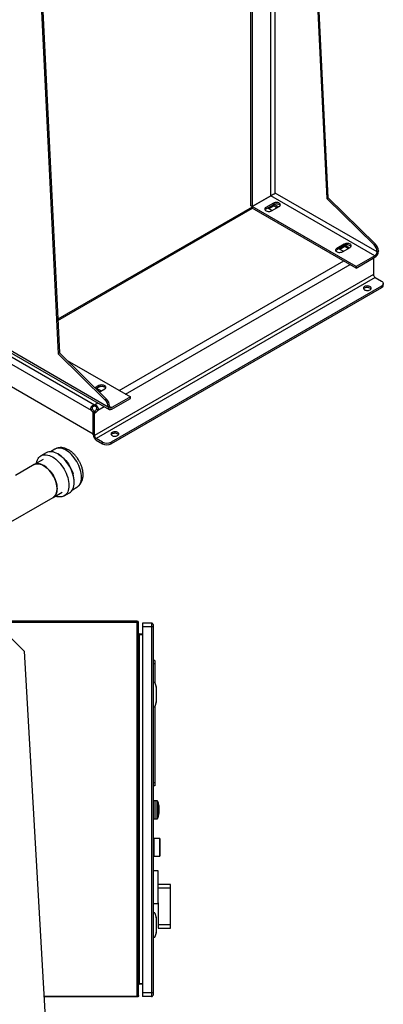
# Model space of a CAD drawing. Extents: x 0.4 to 10.6, y 0.4 to 8.1.
# Drawn here: x 3.5 to 4.3, y 3.9 to 5.9 of the extents above; entities that cross this region are included whole.
import ezdxf

# ---------------------------------------------------------------- set-up
doc = ezdxf.new("R2010")
doc.units = 0
doc.linetypes.add('SLD-SOLID', pattern=[0])
doc.layers.get('0').update_dxf_attribs({"linetype": 'CONTINUOUS'})

msp = doc.modelspace()

# ---------------------------------------------------------------- linework, layer by layer
at = {"color": 7, "linetype": 'SLD-SOLID'}
for p, q in [((3.52938, 6.68021), (3.59898, 5.24805)), ((3.53217, 6.68181), (3.60176, 5.24966)), ((4.13095, 6.2174), (4.16225, 5.57322)), ((4.16504, 5.57483), (4.13373, 6.21901)), ((4.00264, 5.55827), (4.00264, 6.14333)), ((4.00543, 6.14494), (4.00543, 5.55666)), ((4.0444, 5.57916), (4.00543, 5.55666)), ((4.00547, 5.55658), (4.04445, 5.57908)), ((4.26247, 5.45322), (4.04445, 5.57908)), ((4.26711, 5.46125), (4.05368, 5.58446)), ((4.16504, 5.57483), (4.16225, 5.57322)), ((4.16225, 5.57322), (4.26092, 5.476)), ((4.26371, 5.47761), (4.16504, 5.57483)), ((4.00547, 5.55542), (3.59833, 5.32038)), ((4.00543, 5.55666), (4.00264, 5.55827)), ((4.2235, 5.43072), (4.00547, 5.55658)), ((4.00547, 5.55336), (4.00547, 5.55658)), ((4.2235, 5.4275), (4.00547, 5.55336)), ((4.04997, 5.56357), (4.03419, 5.55446)), ((4.04997, 5.56036), (4.03419, 5.55125)), ((4.03419, 5.55446), (4.03419, 5.55125)), ((4.03837, 5.55366), (4.04765, 5.5483)), ((4.04074, 5.55229), (4.0509, 5.55816)), ((4.04626, 5.5475), (4.06203, 5.55661)), ((4.04997, 5.56357), (4.04997, 5.56036)), ((4.0509, 5.56082), (4.0509, 5.55816)), ((4.0509, 5.55816), (4.05781, 5.55417)), ((4.06064, 5.5558), (4.05152, 5.56107)), ((4.05554, 5.55286), (4.05554, 5.55548)), ((4.19844, 5.47786), (4.18267, 5.46875)), ((4.19844, 5.47464), (4.18267, 5.46554)), ((4.18267, 5.46875), (4.18267, 5.46554)), ((4.19937, 5.47245), (4.18921, 5.46658)), ((4.19473, 5.46179), (4.21051, 5.47089)), ((4.19844, 5.47786), (4.19844, 5.47464)), ((4.19937, 5.47245), (4.19937, 5.47511)), ((4.20628, 5.46846), (4.19937, 5.47245)), ((4.2, 5.47535), (4.20911, 5.47009)), ((4.26371, 5.47761), (4.26092, 5.476)), ((4.19612, 5.46259), (4.18684, 5.46795)), ((4.26247, 5.45322), (4.2235, 5.43072)), ((4.2235, 5.4275), (4.26247, 5.45)), ((4.25969, 5.44839), (4.25969, 5.41415)), ((4.26711, 5.46232), (4.2699, 5.46393)), ((4.26711, 5.46232), (4.26711, 5.46125)), ((4.2699, 5.46393), (4.2699, 5.46286)), ((4.2235, 5.43072), (4.2235, 5.4275)), ((4.25969, 5.41415), (3.67507, 5.07666)), ((4.2634, 5.40772), (3.67878, 5.07023)), ((4.2634, 5.40772), (4.27639, 5.40022)), ((4.27639, 5.38951), (3.71033, 5.06273)), ((4.27639, 5.38624), (3.71033, 5.05946)), ((4.27639, 5.38951), (4.27639, 5.38624)), ((4.28024, 5.3916), (4.28024, 5.39487)), ((3.48422, 5.25113), (3.67485, 5.14108)), ((3.48817, 5.25704), (3.70601, 5.13128)), ((3.70384, 5.13608), (3.49041, 5.25929)), ((3.60176, 5.24966), (3.59898, 5.24805)), ((3.59898, 5.24805), (3.69765, 5.15083)), ((3.60176, 5.24966), (3.70043, 5.15244)), ((3.47782, 5.23972), (3.66817, 5.12983)), ((3.61754, 5.23411), (3.75024, 5.15751)), ((3.67224, 5.07937), (3.47375, 5.19395)), ((3.68435, 5.18108), (3.67616, 5.17635)), ((3.68435, 5.18108), (3.68435, 5.17787)), ((3.68435, 5.17787), (3.67822, 5.17433)), ((3.67971, 5.17286), (3.67971, 5.17519)), ((3.68018, 5.17545), (3.68946, 5.1701)), ((3.68662, 5.16846), (3.68069, 5.17189)), ((3.68508, 5.16757), (3.69642, 5.17412)), ((3.67485, 5.13781), (3.67485, 5.14108)), ((3.67529, 5.14108), (3.67529, 5.13781)), ((3.70043, 5.15244), (3.69765, 5.15083)), ((3.70384, 5.13715), (3.70662, 5.13876)), ((3.70662, 5.13769), (3.70662, 5.13876)), ((3.75024, 5.15751), (3.71126, 5.13501)), ((3.71126, 5.13179), (3.75024, 5.15429)), ((3.75024, 5.15429), (3.75024, 5.15751)), ((3.671, 5.13147), (3.66817, 5.12983)), ((3.67505, 5.12691), (3.67224, 5.12529)), ((3.67496, 5.12686), (3.67224, 5.12529)), ((3.67224, 5.0783), (3.67224, 5.12529)), ((3.67224, 5.12529), (3.67507, 5.12366)), ((3.67224, 5.12529), (3.67224, 5.07937)), ((3.67779, 5.12523), (3.67496, 5.12686)), ((3.67507, 5.12366), (3.67779, 5.12523)), ((3.67507, 5.07666), (3.67507, 5.12366)), ((3.68197, 5.12983), (3.67914, 5.13147)), ((3.70384, 5.13715), (3.70384, 5.13608)), ((3.69178, 5.06273), (3.67878, 5.07023)), ((3.67878, 5.06696), (3.69178, 5.05946)), ((3.69178, 5.05946), (3.69178, 5.06273)), ((3.71033, 5.05946), (3.71033, 5.06273)), ((3.57405, 5.0404), (3.56297, 5.034)), ((3.59227, 5.04803), (3.58299, 5.04267)), ((3.54888, 5.01555), (3.50928, 4.99269)), ((3.56744, 5.02627), (3.54888, 5.01555)), ((3.58844, 4.94702), (3.607, 4.95773)), ((3.61147, 4.95), (3.62255, 4.95639)), ((3.62898, 4.96299), (3.63827, 4.96835)), ((2.80896, 4.49703), (3.58844, 4.94702)), ((3.76465, 4.6874), (3.46746, 4.6874)), ((3.76465, 4.68451), (3.46746, 4.68451)), ((3.76465, 4.68451), (3.76465, 4.6874)), ((3.76754, 4.68451), (3.76465, 4.68451)), ((3.76465, 3.90157), (3.76465, 4.68451)), ((3.76754, 3.90288), (3.76754, 4.68451)), ((3.52737, 4.62435), (3.47488, 4.67685)), ((3.79444, 4.68359), (3.77541, 4.68359)), ((3.77541, 4.68359), (3.77541, 4.67572)), ((3.79444, 4.67572), (3.77541, 4.67572)), ((3.77541, 4.67572), (3.77541, 3.90853)), ((3.79444, 4.68359), (3.79444, 4.67572)), ((3.79772, 4.67572), (3.79444, 4.67572)), ((3.79444, 4.67572), (3.79444, 3.90853)), ((3.79772, 4.67572), (3.79772, 3.90853)), ((3.76885, 4.66076), (3.76885, 4.65918)), ((3.76885, 4.66076), (3.77541, 4.66076)), ((3.77541, 4.65918), (3.76885, 4.65918)), ((3.52737, 4.62435), (3.57098, 3.86908)), ((3.7678, 4.60406), (3.76754, 4.60406)), ((3.76891, 4.60214), (3.7678, 4.60406)), ((3.7678, 4.59685), (3.7678, 4.60406)), ((3.80166, 4.60485), (3.79772, 4.60485)), ((3.80166, 4.60485), (3.80166, 4.59829)), ((3.76754, 4.58963), (3.7678, 4.58963)), ((3.7678, 4.58963), (3.7678, 4.59685)), ((3.76891, 4.59685), (3.7678, 4.59685)), ((3.7678, 4.58963), (3.76891, 4.59156)), ((3.76918, 4.59254), (3.76918, 4.60115)), ((3.80166, 4.59829), (3.79772, 4.59829)), ((3.80166, 4.59829), (3.80166, 4.55763)), ((3.79772, 4.55853), (3.79838, 4.55853)), ((3.79772, 4.5574), (3.79838, 4.5574)), ((3.79838, 4.54015), (3.79772, 4.54015)), ((3.79838, 4.55984), (3.79838, 4.55853)), ((3.79952, 4.55984), (3.79838, 4.55984)), ((3.79838, 4.50866), (3.79838, 4.55853)), ((3.8014, 4.55846), (3.80419, 4.5496)), ((3.80428, 4.54901), (3.80428, 4.51817)), ((3.7679, 4.5304), (3.76754, 4.52967)), ((3.76822, 4.53544), (3.7679, 4.53678)), ((3.76822, 4.53544), (3.76822, 4.53175)), ((3.79838, 4.52703), (3.79772, 4.52703)), ((3.79772, 4.50979), (3.79838, 4.50979)), ((3.79772, 4.50866), (3.79838, 4.50866)), ((3.79838, 4.50866), (3.79838, 4.50735)), ((3.79838, 4.50735), (3.79952, 4.50735)), ((3.80419, 4.51758), (3.8014, 4.50872)), ((3.80166, 4.50955), (3.80166, 4.34895)), ((3.80166, 4.34895), (3.79772, 4.34895)), ((3.80166, 4.34238), (3.79772, 4.34238)), ((3.80166, 4.34895), (3.80166, 4.34238)), ((3.80231, 4.31081), (3.79772, 4.31081)), ((3.80644, 4.31082), (3.80231, 4.31082)), ((3.80231, 4.27342), (3.80231, 4.31082)), ((3.79772, 4.27343), (3.80231, 4.27343)), ((3.80231, 4.27342), (3.80644, 4.27342)), ((3.79936, 4.2312), (3.79772, 4.2312)), ((3.81191, 4.23208), (3.79936, 4.23208)), ((3.79936, 4.23208), (3.79936, 4.21338)), ((3.81248, 4.23018), (3.81191, 4.23208)), ((3.81191, 4.21338), (3.81191, 4.23208)), ((3.81248, 4.21338), (3.81248, 4.23018)), ((3.79936, 4.21338), (3.79936, 4.19468)), ((3.81191, 4.19468), (3.81191, 4.21338)), ((3.81253, 4.22615), (3.81248, 4.22668)), ((3.81248, 4.19658), (3.81248, 4.21338)), ((3.79772, 4.19557), (3.79936, 4.19557)), ((3.79936, 4.19468), (3.81191, 4.19468)), ((3.81191, 4.19468), (3.81248, 4.19658)), ((3.81248, 4.20008), (3.81253, 4.20062)), ((3.80822, 4.16419), (3.79772, 4.16419)), ((3.80822, 4.09691), (3.80822, 4.16419)), ((3.83447, 4.13591), (3.80822, 4.13591)), ((3.83447, 4.12817), (3.80822, 4.12817)), ((3.83447, 4.12817), (3.83447, 4.13591)), ((3.83447, 4.05179), (3.83447, 4.12817)), ((3.79772, 4.09607), (3.80822, 4.09607)), ((3.80822, 4.09691), (3.80822, 4.05179)), ((3.79772, 4.07559), (3.79838, 4.07559)), ((3.79772, 4.07446), (3.79838, 4.07446)), ((3.79838, 4.0769), (3.79838, 4.07559)), ((3.79952, 4.0769), (3.79838, 4.0769)), ((3.79838, 4.02572), (3.79838, 4.07559)), ((3.8014, 4.07552), (3.80419, 4.06666)), ((3.80428, 4.06607), (3.80428, 4.03523)), ((3.7679, 4.04746), (3.76754, 4.04673)), ((3.76822, 4.0525), (3.7679, 4.05384)), ((3.76822, 4.0525), (3.76822, 4.04881)), ((3.79838, 4.05721), (3.79772, 4.05721)), ((3.80822, 4.05179), (3.83447, 4.05179)), ((3.80822, 4.05179), (3.80822, 4.04405)), ((3.83447, 4.04405), (3.83447, 4.05179)), ((3.79838, 4.04409), (3.79772, 4.04409)), ((3.79772, 4.02685), (3.79838, 4.02685)), ((3.79772, 4.02572), (3.79838, 4.02572)), ((3.79838, 4.02572), (3.79838, 4.02441)), ((3.79838, 4.02441), (3.79952, 4.02441)), ((3.80419, 4.03464), (3.8014, 4.02578)), ((3.80822, 4.04405), (3.83447, 4.04405)), ((3.7678, 3.99777), (3.76754, 3.99777)), ((3.76754, 3.98333), (3.7678, 3.98333)), ((3.76891, 3.99584), (3.7678, 3.99777)), ((3.7678, 3.99055), (3.7678, 3.99777)), ((3.7678, 3.98333), (3.7678, 3.99055)), ((3.76891, 3.99055), (3.7678, 3.99055)), ((3.7678, 3.98333), (3.76891, 3.98526)), ((3.76918, 3.98624), (3.76918, 3.99485)), ((3.76885, 3.92664), (3.76885, 3.92821)), ((3.76885, 3.92821), (3.77541, 3.92821)), ((3.77541, 3.92664), (3.76885, 3.92664)), ((3.5691, 3.90157), (3.76465, 3.90157)), ((3.76465, 3.90157), (3.76465, 3.9)), ((3.79444, 3.90853), (3.77541, 3.90853)), ((3.77541, 3.90853), (3.77541, 3.90065)), ((3.79444, 3.90065), (3.77541, 3.90065)), ((3.79772, 3.90853), (3.79444, 3.90853)), ((3.79444, 3.90853), (3.79444, 3.90065)), ((3.76465, 3.9), (3.56919, 3.9))]:
    msp.add_line(p, q, dxfattribs=at)
at = {"color": 8, "linetype": 'SLD-SOLID'}
for p, q in [((4.05368, 5.58446), (4.05368, 6.1728)), ((4.0444, 5.57916), (4.0444, 6.16744)), ((3.59847, 5.31734), (4.0064, 5.55283)), ((3.72699, 5.17093), (4.19747, 5.44253)), ((3.74008, 5.16337), (4.21055, 5.43497)), ((3.67529, 5.14108), (3.68216, 5.14505)), ((3.68197, 5.12983), (3.69524, 5.13749)), ((3.70662, 5.13769), (3.71126, 5.13501)), ((3.76885, 4.65918), (3.76885, 4.60225)), ((3.76891, 4.59685), (3.76891, 4.60214)), ((3.76885, 4.59145), (3.76885, 3.99595)), ((3.76891, 4.59156), (3.76891, 4.59685)), ((3.76754, 4.53664), (3.7679, 4.53678)), ((3.80644, 4.27342), (3.80644, 4.31082)), ((3.80767, 4.29212), (3.80767, 4.30997)), ((3.80767, 4.27427), (3.80767, 4.29212)), ((3.76885, 3.98515), (3.76885, 3.92821)), ((3.76891, 3.99055), (3.76891, 3.99584)), ((3.76891, 3.98526), (3.76891, 3.99055))]:
    msp.add_line(p, q, dxfattribs=at)
at = {"color": 7, "linetype": 'SLD-SOLID', "flags": 128}
for points in [[(4.03419, 5.55446), (4.03293, 5.55353), (4.03208, 5.55245), (4.03171, 5.55128), (4.03183, 5.55009), (4.03245, 5.54896), (4.03351, 5.54794), (4.03496, 5.54711), (4.03672, 5.54649), (4.03869, 5.54614), (4.04074, 5.54607), (4.04276, 5.54628), (4.04464, 5.54677), (4.04626, 5.5475)], [(4.03419, 5.55125), (4.03293, 5.55031), (4.03216, 5.54937)], [(4.06203, 5.55661), (4.0633, 5.55754), (4.06414, 5.55862), (4.06452, 5.55979), (4.06439, 5.56098), (4.06378, 5.56211), (4.06272, 5.56313), (4.06126, 5.56396), (4.0595, 5.56458), (4.05754, 5.56493), (4.05549, 5.565), (4.05346, 5.56479), (4.05159, 5.5643), (4.04997, 5.56357)], [(4.06406, 5.55848), (4.06378, 5.55889), (4.06272, 5.55991), (4.06126, 5.56075), (4.0595, 5.56136), (4.05754, 5.56172), (4.05549, 5.56179), (4.05346, 5.56158), (4.05159, 5.56109), (4.04997, 5.56036)], [(4.18267, 5.46875), (4.1814, 5.46782), (4.18056, 5.46673), (4.18018, 5.46557), (4.18031, 5.46438), (4.18092, 5.46325), (4.18198, 5.46223), (4.18344, 5.46139), (4.1852, 5.46078), (4.18716, 5.46043), (4.18921, 5.46035), (4.19124, 5.46057), (4.19311, 5.46106), (4.19473, 5.46179)], [(4.21051, 5.47089), (4.21177, 5.47183), (4.21262, 5.47291), (4.21299, 5.47408), (4.21286, 5.47526), (4.21225, 5.4764), (4.21119, 5.47741), (4.20974, 5.47825), (4.20798, 5.47887), (4.20601, 5.47922), (4.20396, 5.47929), (4.20194, 5.47908), (4.20006, 5.47859), (4.19844, 5.47786)], [(4.21254, 5.47277), (4.21225, 5.47318), (4.21119, 5.4742), (4.20974, 5.47504), (4.20798, 5.47565), (4.20601, 5.47601), (4.20396, 5.47608), (4.20194, 5.47586), (4.20006, 5.47538), (4.19844, 5.47464)], [(4.18267, 5.46554), (4.1814, 5.4646), (4.18064, 5.46366)], [(4.2525, 5.38188), (4.25372, 5.38278), (4.25453, 5.38382), (4.25488, 5.38494), (4.25476, 5.38608), (4.25418, 5.38717), (4.25315, 5.38815), (4.25176, 5.38895), (4.25006, 5.38954), (4.24818, 5.38988), (4.2462, 5.38995), (4.24426, 5.38975), (4.24245, 5.38928), (4.2409, 5.38857), (4.23968, 5.38767), (4.23887, 5.38663), (4.23851, 5.38551), (4.23863, 5.38437), (4.23922, 5.38328), (4.24024, 5.38231), (4.24164, 5.3815), (4.24333, 5.38091), (4.24522, 5.38057), (4.24719, 5.3805), (4.24914, 5.3807), (4.25094, 5.38117), (4.2525, 5.38188)], [(4.25439, 5.38359), (4.25418, 5.3839), (4.25315, 5.38488), (4.25176, 5.38568), (4.25006, 5.38627), (4.24818, 5.38661), (4.2462, 5.38668), (4.24426, 5.38648), (4.24245, 5.38601), (4.2409, 5.3853), (4.23968, 5.38441), (4.239, 5.38359)], [(4.27639, 5.40022), (4.27802, 5.39908), (4.27924, 5.39777), (4.27998, 5.39635), (4.28024, 5.39487), (4.27998, 5.39339), (4.27924, 5.39197), (4.27802, 5.39066), (4.27639, 5.38951)], [(3.69642, 5.17412), (3.69768, 5.17505), (3.69853, 5.17613), (3.6989, 5.1773), (3.69877, 5.17849), (3.69816, 5.17962), (3.6971, 5.18063), (3.69564, 5.18147), (3.69388, 5.18209), (3.69192, 5.18244), (3.68987, 5.18251), (3.68785, 5.1823), (3.68597, 5.18181), (3.68435, 5.18108)], [(3.69845, 5.17599), (3.69816, 5.1764), (3.6971, 5.17742), (3.69564, 5.17826), (3.69388, 5.17887), (3.69192, 5.17923), (3.68987, 5.1793), (3.68785, 5.17908), (3.68597, 5.1786), (3.68435, 5.17787)], [(3.72356, 5.07653), (3.72478, 5.07743), (3.72559, 5.07847), (3.72595, 5.07959), (3.72583, 5.08073), (3.72524, 5.08182), (3.72422, 5.0828), (3.72282, 5.0836), (3.72112, 5.08419), (3.71924, 5.08453), (3.71726, 5.0846), (3.71532, 5.0844), (3.71352, 5.08393), (3.71196, 5.08322), (3.71074, 5.08233), (3.70993, 5.08128), (3.70957, 5.08016), (3.70969, 5.07902), (3.71028, 5.07793), (3.7113, 5.07696), (3.7127, 5.07615), (3.71439, 5.07556), (3.71628, 5.07522), (3.71825, 5.07515), (3.7202, 5.07536), (3.722, 5.07582), (3.72356, 5.07653)], [(3.72546, 5.07824), (3.72524, 5.07855), (3.72422, 5.07953), (3.72282, 5.08033), (3.72112, 5.08093), (3.71924, 5.08126), (3.71726, 5.08133), (3.71532, 5.08113), (3.71352, 5.08066), (3.71196, 5.07996), (3.71074, 5.07906), (3.71006, 5.07824)], [(3.55342, 5.01817), (3.55358, 5.01913), (3.5544, 5.02243), (3.55553, 5.02543), (3.55697, 5.02812), (3.5587, 5.03045), (3.5607, 5.03242), (3.56296, 5.034), (3.56546, 5.03517), (3.56816, 5.03592), (3.57104, 5.03626), (3.57409, 5.03616), (3.57725, 5.03565), (3.58052, 5.03471), (3.58385, 5.03336), (3.58721, 5.03161), (3.59057, 5.02948), (3.5939, 5.02699), (3.59716, 5.02416), (3.60033, 5.02102), (3.60338, 5.01761), (3.60626, 5.01394), (3.60897, 5.01007), (3.61146, 5.00602), (3.61372, 5.00184), (3.61573, 4.99756), (3.61746, 4.99322), (3.6189, 4.98888), (3.62004, 4.98457), (3.62086, 4.98032), (3.62135, 4.97619), (3.62152, 4.97222), (3.62135, 4.96843), (3.62086, 4.96487), (3.62004, 4.96157), (3.61891, 4.95856), (3.61747, 4.95588), (3.61574, 4.95354), (3.61374, 4.95158), (3.61148, 4.95), (3.60899, 4.94883), (3.60629, 4.94807), (3.6034, 4.94774), (3.60036, 4.94783), (3.59719, 4.94835), (3.59393, 4.94929), (3.59298, 4.94964)], [(3.62255, 4.95639), (3.62256, 4.9564), (3.62482, 4.95797), (3.62682, 4.95994), (3.62855, 4.96228), (3.62999, 4.96496), (3.63112, 4.96797), (3.63194, 4.97126), (3.63243, 4.97482), (3.63259, 4.97861), (3.63243, 4.98259), (3.63193, 4.98672), (3.63111, 4.99096), (3.62998, 4.99528), (3.62854, 4.99962), (3.62681, 5.00395), (3.6248, 5.00823), (3.62254, 5.01241), (3.62005, 5.01646), (3.61734, 5.02034), (3.61445, 5.024), (3.61141, 5.02742), (3.60824, 5.03056), (3.60498, 5.03338), (3.60165, 5.03587), (3.59829, 5.038), (3.59493, 5.03975), (3.5916, 5.0411), (3.58833, 5.04204), (3.58516, 5.04256), (3.58212, 5.04265), (3.57924, 5.04232), (3.57653, 5.04156), (3.57405, 5.0404)], [(3.56866, 5.01359), (3.56564, 5.01515), (3.56265, 5.01631), (3.55973, 5.01706), (3.55692, 5.01739), (3.55424, 5.01729), (3.55173, 5.01678), (3.54942, 5.01585), (3.54888, 5.01555)], [(3.54888, 5.01555), (3.55055, 5.01636), (3.55296, 5.01709), (3.55556, 5.01739), (3.55831, 5.01728), (3.56118, 5.01674), (3.56414, 5.01578), (3.56715, 5.01442), (3.57018, 5.01267), (3.57319, 5.01055), (3.57615, 5.00809), (3.57902, 5.00532), (3.58177, 5.00226), (3.58436, 4.99896), (3.58678, 4.99545), (3.58897, 4.99178), (3.59094, 4.98798), (3.59264, 4.9841), (3.59406, 4.98019), (3.59518, 4.97629), (3.59599, 4.97246), (3.59648, 4.96872), (3.59664, 4.96513), (3.59648, 4.96173), (3.59599, 4.95857), (3.59518, 4.95566), (3.59406, 4.95306), (3.59264, 4.95079), (3.59094, 4.94887), (3.58897, 4.94734), (3.58844, 4.94702)], [(3.58844, 4.94702), (3.58999, 4.94806), (3.59182, 4.94979), (3.59338, 4.95188), (3.59465, 4.95432), (3.59562, 4.95708), (3.59627, 4.96012), (3.5966, 4.96341), (3.5966, 4.96691), (3.59627, 4.97057), (3.59562, 4.97437), (3.59465, 4.97824), (3.59338, 4.98215), (3.59182, 4.98605), (3.58999, 4.98989), (3.5879, 4.99363), (3.58559, 4.99723), (3.58309, 5.00064), (3.58041, 5.00382), (3.5776, 5.00674), (3.57468, 5.00937), (3.57169, 5.01166), (3.56866, 5.01359)], [(3.76754, 4.53763), (3.76759, 4.53751), (3.7679, 4.53678)], [(3.76754, 4.05469), (3.76759, 4.05457), (3.7679, 4.05384)]]:
    msp.add_lwpolyline(points, dxfattribs=at)
at = {"color": 8, "linetype": 'SLD-SOLID', "flags": 128}
for points in [[(3.63827, 4.96835), (3.63969, 4.96928), (3.64174, 4.97108), (3.64351, 4.97326), (3.645, 4.97579), (3.64618, 4.97866), (3.64705, 4.98183), (3.64759, 4.98528), (3.6478, 4.98895), (3.64767, 4.99283), (3.64721, 4.99686), (3.64642, 5.00101), (3.64532, 5.00523), (3.6439, 5.00949), (3.64219, 5.01373), (3.64021, 5.01791), (3.63797, 5.02199), (3.63549, 5.02593), (3.63281, 5.02969), (3.62995, 5.03323), (3.62694, 5.03651), (3.62381, 5.0395), (3.62059, 5.04217), (3.61732, 5.0445), (3.61402, 5.04644), (3.61074, 5.048), (3.6075, 5.04915), (3.60435, 5.04988), (3.60131, 5.05018), (3.59841, 5.05004), (3.59568, 5.04948), (3.59315, 5.0485), (3.59227, 5.04803)], [(3.5992, 5.03746), (3.60211, 5.03572), (3.60539, 5.0334), (3.60861, 5.03073), (3.61174, 5.02774), (3.61475, 5.02446), (3.61761, 5.02092), (3.62029, 5.01716), (3.62277, 5.01322), (3.62501, 5.00913), (3.62699, 5.00495), (3.6287, 5.00071), (3.63011, 4.99646)], [(3.76754, 4.0537), (3.76771, 4.05377), (3.76785, 4.05382), (3.7679, 4.05384)], [(3.7679, 4.04746), (3.76785, 4.04748), (3.76771, 4.04754), (3.76754, 4.0476)]]:
    msp.add_lwpolyline(points, dxfattribs=at)
at = {"color": 7, "linetype": 'SLD-SOLID'}
for centre, radius, start, end in [((4.04781, 5.57322), 0.00685, 113.32302, 119.88588), ((4.04101, 5.585), 0.00685, 300.10875, 306.67274), ((4.24661, 5.46129), 0.02053, 2.90061, 45.791), ((4.24939, 5.46289), 0.02053, 2.90061, 45.791), ((4.25378, 5.46359), 0.01613, 302.60548, 357.39452), ((4.25704, 5.46171), 0.01008, 302.60548, 357.39452), ((4.26775, 5.41452), 0.00807, 182.60548, 237.39452), ((4.27367, 5.39225), 0.0066, 294.37466, 354.3052), ((3.67507, 5.12745), 0.01364, 89.07658, 90.92012), ((3.68334, 5.13611), 0.02053, 2.90061, 45.791), ((3.68612, 5.13772), 0.02053, 2.90061, 45.791), ((3.6786, 5.13509), 0.01168, 206.7683, 237.02359), ((3.68143, 5.13673), 0.01168, 206.7683, 237.02359), ((3.67507, 5.12418), 0.01364, 89.07658, 90.92012), ((3.6688, 5.13666), 0.01158, 302.14909, 333.32051), ((3.67163, 5.13503), 0.01158, 302.14909, 333.32051), ((3.70836, 5.13535), 0.00458, 170.78596, 309.20329), ((3.70945, 5.13723), 0.00287, 170.78596, 309.20329), ((3.68645, 5.07894), 0.01422, 182.60548, 237.39452), ((3.68313, 5.07703), 0.00807, 182.60548, 237.39452), ((3.70106, 5.08064), 0.02017, 242.60967, 297.39033), ((3.70106, 5.07737), 0.02017, 242.60967, 297.39033), ((3.76465, 4.68451), 0.00289, 0, 90), ((3.76465, 4.68451), 0.00131, 0, 90), ((3.79444, 4.68031), 0.00328, 359.99957, 90), ((3.76721, 4.60115), 0.00197, 0, 30.01384), ((3.76721, 4.59254), 0.00197, 329.98616, 360), ((3.79952, 4.55787), 0.00197, 17.51338, 44.78432), ((3.80231, 4.54901), 0.00197, 0, 17.51338), ((3.76301, 4.53231), 0.00525, 338.6622, 353.78999), ((3.79952, 4.50931), 0.00197, 315.21568, 342.48662), ((3.80231, 4.51817), 0.00197, 342.48662, 360), ((3.80644, 4.30951), 0.00131, 20.58286, 90), ((3.80644, 4.27473), 0.00131, 270, 339.41714), ((3.79952, 4.07493), 0.00197, 17.51338, 44.78432), ((3.80231, 4.06607), 0.00197, 0, 17.51338), ((3.76301, 4.04937), 0.00525, 338.6622, 353.78999), ((3.79952, 4.02637), 0.00197, 315.21568, 342.48662), ((3.80231, 4.03523), 0.00197, 342.48662, 360), ((3.76721, 3.99485), 0.00197, 0, 30.01384), ((3.76721, 3.98624), 0.00197, 329.98616, 0), ((3.79444, 3.90393), 0.00328, 270, 0.00021)]:
    msp.add_arc(centre, radius, start, end, dxfattribs=at)
at = {"color": 8, "linetype": 'SLD-SOLID'}
for centre, radius, start, end in [((3.57882, 4.98033), 0.05377, 359.256, 17.44681), ((3.87116, 4.79544), 0.28445, 248.63594, 248.71341)]:
    msp.add_arc(centre, radius, start, end, dxfattribs=at)
at = {"color": 7, "linetype": 'SLD-SOLID'}
for centre, major_axis, ratio, start_param, end_param in [((4.04904, 5.58179), (0.00656, 0.00379), 0.0000704, 4.0684897, 5.4977465), ((3.81338, 4.55853), (0.015, 0), 0.0874887, 2.5512329, 3.1415927), ((3.81338, 4.50866), (0.015, 0), 0.0874887, 3.1415927, 3.7319524), ((3.81338, 4.07559), (0.015, 0), 0.0874887, 2.5512329, 3.1415927), ((3.81338, 4.02572), (0.015, 0), 0.0874887, 3.1415927, 3.7319524)]:
    msp.add_ellipse(centre, major_axis=major_axis, ratio=ratio, start_param=start_param, end_param=end_param, dxfattribs=at)
for points, knots in [([(3.66817, 5.12983), (3.6679, 5.1307), (3.66736, 5.13244), (3.66774, 5.13518), (3.6689, 5.13765), (3.67076, 5.1396), (3.67284, 5.14074), (3.67428, 5.14098), (3.67485, 5.14108)], [0, 0, 0, 0, 0.1806289, 0.361154, 0.5370451, 0.7100605, 0.8840285, 1, 1, 1, 1]), ([(3.67529, 5.14108), (3.67619, 5.1409), (3.67798, 5.14053), (3.68022, 5.13888), (3.68183, 5.13667), (3.68264, 5.1341), (3.68264, 5.13174), (3.68216, 5.13038), (3.68197, 5.12983)], [0, 0, 0, 0, 0.1807565, 0.3615642, 0.538065, 0.7112481, 0.8848753, 1, 1, 1, 1]), ([(3.67485, 5.13781), (3.67415, 5.13779), (3.673, 5.13776), (3.67157, 5.137), (3.67067, 5.13602), (3.67021, 5.13483), (3.67016, 5.13358), (3.67046, 5.13243), (3.67084, 5.13176), (3.671, 5.13147)], [0, 0, 0, 0, 0.2184879, 0.3597782, 0.5016715, 0.6301744, 0.7566533, 0.8940793, 1, 1, 1, 1]), ([(3.67914, 5.13147), (3.67941, 5.13197), (3.67989, 5.13288), (3.68001, 5.13438), (3.67966, 5.13568), (3.67889, 5.13672), (3.67785, 5.13742), (3.67662, 5.13781), (3.67574, 5.13781), (3.67529, 5.13781)], [0, 0, 0, 0, 0.1790389, 0.3227899, 0.4672057, 0.5962668, 0.7224665, 0.8589634, 1, 1, 1, 1]), ([(3.64254, 5.02393), (3.64179, 5.02519), (3.64073, 5.02696), (3.639, 5.02948), (3.63746, 5.03158), (3.63553, 5.03399), (3.63341, 5.03639), (3.63109, 5.03875), (3.62861, 5.04102), (3.62598, 5.04314), (3.62321, 5.04508), (3.62034, 5.04681), (3.61737, 5.0483), (3.61432, 5.04951), (3.61123, 5.05042), (3.60811, 5.05101), (3.605, 5.05125), (3.60193, 5.05114), (3.59892, 5.05067), (3.596, 5.04981), (3.59377, 5.04891), (3.59259, 5.04817), (3.59227, 5.04797)], [0, 0, 0, 0, 0.0637258, 0.0898707, 0.1331533, 0.1779992, 0.2260275, 0.2760621, 0.3276634, 0.3804896, 0.4343017, 0.4889053, 0.5440838, 0.5995433, 0.6549935, 0.7101513, 0.7648199, 0.8189533, 0.8726733, 0.9262457, 0.9800435, 1, 1, 1, 1]), ([(3.63829, 4.96842), (3.63884, 4.96874), (3.64031, 4.96958), (3.64246, 4.97136), (3.64471, 4.97371), (3.64661, 4.97636), (3.64817, 4.97921), (3.64939, 4.98222), (3.65032, 4.98545), (3.65093, 4.98886), (3.65123, 4.99242), (3.65122, 4.99607), (3.65092, 4.99976), (3.65035, 5.00347), (3.64952, 5.00713), (3.64849, 5.01067), (3.64733, 5.01396), (3.64617, 5.01678), (3.645, 5.01932), (3.64384, 5.02164), (3.64296, 5.02319), (3.64254, 5.02393)], [0, 0, 0, 0, 0.03424529, 0.08998805, 0.14737568, 0.20707137, 0.26237653, 0.31914198, 0.37728226, 0.43647395, 0.49622888, 0.55604343, 0.61542986, 0.67408342, 0.73171242, 0.78772943, 0.84049136, 0.88679341, 0.92232837, 0.96297667, 1, 1, 1, 1]), ([(3.79772, 4.68031), (3.79772, 4.68024), (3.79772, 4.6801), (3.79772, 4.67904), (3.79772, 4.67752), (3.79772, 4.67632), (3.79772, 4.67572)], [0, 0, 0, 0, 0.2500027, 0.4999948, 0.749993, 1, 1, 1, 1]), ([(3.76754, 4.66207), (3.76756, 4.66183), (3.7676, 4.66135), (3.7679, 4.66063), (3.76833, 4.6599), (3.76868, 4.65942), (3.76885, 4.65918)], [0, 0, 0, 0, 0.2499685, 0.499978, 0.7499892, 1, 1, 1, 1]), ([(3.76885, 4.66076), (3.76868, 4.66078), (3.76833, 4.66082), (3.7679, 4.66112), (3.7676, 4.66155), (3.76756, 4.6619), (3.76754, 4.66207)], [0, 0, 0, 0, 0.25000305, 0.50000714, 0.75000073, 1, 1, 1, 1]), ([(3.79952, 4.55984), (3.79952, 4.55984), (3.7998, 4.55984), (3.80028, 4.55974), (3.80073, 4.55944), (3.8009, 4.55927), (3.80092, 4.55926)], [0, 0, 0, 0, 0.00535683, 0.57450871, 0.95945555, 1, 1, 1, 1]), ([(3.80092, 4.50793), (3.80077, 4.5078), (3.8004, 4.50749), (3.7999, 4.50736), (3.79959, 4.50735), (3.79952, 4.50735), (3.79952, 4.50735)], [0, 0, 0, 0, 0.3503906, 0.8679571, 0.9946475, 1, 1, 1, 1]), ([(3.80772, 4.27445), (3.80777, 4.27456), (3.8084, 4.27608), (3.80927, 4.27914), (3.81027, 4.28361), (3.81082, 4.28817), (3.81098, 4.29277), (3.81071, 4.29737), (3.81002, 4.30193), (3.80903, 4.30612), (3.80809, 4.30872), (3.80767, 4.30988)], [0, 0, 0, 0, 0.00971169, 0.13614703, 0.2627411, 0.38948903, 0.51638849, 0.64345169, 0.77070222, 0.89816428, 1, 1, 1, 1]), ([(3.79952, 4.0769), (3.79952, 4.0769), (3.7998, 4.0769), (3.80028, 4.0768), (3.80073, 4.0765), (3.8009, 4.07633), (3.80092, 4.07632)], [0, 0, 0, 0, 0.00535673, 0.57449084, 0.95943046, 1, 1, 1, 1]), ([(3.80092, 4.02499), (3.80077, 4.02486), (3.8004, 4.02455), (3.7999, 4.02442), (3.79959, 4.02441), (3.79952, 4.02441), (3.79952, 4.02441)], [0, 0, 0, 0, 0.3503906, 0.8679571, 0.9946475, 1, 1, 1, 1]), ([(3.76885, 3.92821), (3.76868, 3.92797), (3.76833, 3.92749), (3.7679, 3.92677), (3.7676, 3.92605), (3.76756, 3.92556), (3.76754, 3.92532)], [0, 0, 0, 0, 0.25001079, 0.50000402, 0.7500135, 1, 1, 1, 1]), ([(3.76754, 3.92532), (3.76756, 3.9255), (3.7676, 3.92584), (3.7679, 3.92627), (3.76833, 3.92658), (3.76868, 3.92662), (3.76885, 3.92664)], [0, 0, 0, 0, 0.2499978, 0.5000005, 0.749996, 1, 1, 1, 1]), ([(3.76465, 3.90157), (3.76503, 3.90168), (3.76579, 3.9019), (3.76674, 3.90223), (3.76741, 3.90256), (3.76749, 3.90277), (3.76754, 3.90288)], [0, 0, 0, 0, 0.2499988, 0.5000001, 0.7499985, 1, 1, 1, 1]), ([(3.76754, 3.90288), (3.76749, 3.9025), (3.76741, 3.90175), (3.76674, 3.90079), (3.76579, 3.90013), (3.76503, 3.90004), (3.76465, 3.9)], [0, 0, 0, 0, 0.2499902, 0.4999973, 0.7499984, 1, 1, 1, 1]), ([(3.76529, 3.90176), (3.76524, 3.90173), (3.76506, 3.90159), (3.76483, 3.90158), (3.76465, 3.90157)], [0, 0, 0, 0, 0.2375168, 1, 1, 1, 1]), ([(3.79772, 3.90853), (3.79772, 3.90792), (3.79772, 3.90672), (3.79772, 3.9052), (3.79772, 3.90414), (3.79772, 3.904), (3.79772, 3.90393)], [0, 0, 0, 0, 0.2499983, 0.4999973, 0.7499964, 1, 1, 1, 1])]:
    msp.add_open_spline(points, degree=3, knots=knots, dxfattribs=at)
at = {"color": 8, "linetype": 'SLD-SOLID'}
for points, knots in [([(3.76754, 4.53536), (3.76772, 4.53538), (3.76813, 4.53543), (3.76819, 4.53543), (3.76822, 4.53544)], [0, 0, 0, 0, 0.4635128, 1, 1, 1, 1]), ([(3.76822, 4.53175), (3.76819, 4.53175), (3.76813, 4.53176), (3.76772, 4.5318), (3.76754, 4.53182)], [0, 0, 0, 0, 0.5364872, 1, 1, 1, 1]), ([(3.76754, 4.05242), (3.76772, 4.05244), (3.76813, 4.05249), (3.76819, 4.05249), (3.76822, 4.0525)], [0, 0, 0, 0, 0.4635128, 1, 1, 1, 1]), ([(3.76822, 4.04881), (3.76819, 4.04881), (3.76813, 4.04882), (3.76772, 4.04886), (3.76754, 4.04888)], [0, 0, 0, 0, 0.5364872, 1, 1, 1, 1])]:
    msp.add_open_spline(points, degree=3, knots=knots, dxfattribs=at)

doc.saveas('drawing.dxf')
